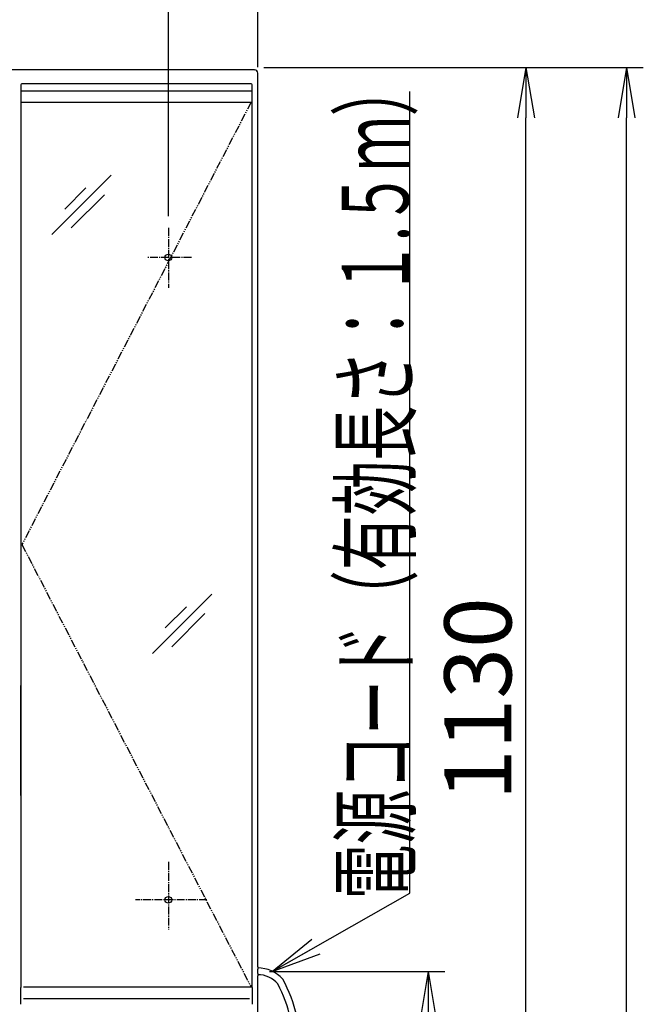
# Model space of a CAD drawing. Extents: x -15 to 3000, y 13 to 4298.
# Drawn here: x 1082 to 1640, y 1940 to 2821 of the extents above; entities that cross this region are included whole.
import ezdxf
from ezdxf.enums import TextEntityAlignment as Align

# ---------------------------------------------------------------- set-up
doc = ezdxf.new("R2010")
doc.units = 0
doc.linetypes.add('EXLTYPE3', pattern=[10, 7, -1, 1, -1])
doc.linetypes.add('EXLTYPE4', pattern=[12, 7, -1, 1, -1, 1, -1])
doc.layers.get('0').update_dxf_attribs({"linetype": 'CONTINUOUS'})
doc.layers.get('DEFPOINTS').update_dxf_attribs({"linetype": 'CONTINUOUS'})
doc.layers.add('化粧台', color=7, linetype='CONTINUOUS')
doc.layers.add('鏡台', color=7, linetype='CONTINUOUS')
doc.styles.add('EXCADDIM1', font='monotxt', dxfattribs={"width": 0.84, "bigfont": 'extfont'})
doc.styles.add('EXCADSTD', font='monotxt', dxfattribs={"bigfont": 'extfont'})
doc.styles.get("Standard").update_dxf_attribs({"font": 'monotxt', "bigfont": 'extfont'})
doc.dimstyles.new('ISO-25', dxfattribs={"dimtxt": 2.5, "dimasz": 2.5, "dimexe": 1.25, "dimexo": 0.625, "dimtad": 1, "dimtxsty": 'STANDARD', "dimcen": 2.5, "dimazin": 3, "dimtfac": 1, "dimtmove": 0, "dimatfit": 3})

# ---------------------------------------------------------------- blocks, each defined once
blk = doc.blocks.new('EX_NORM')
at = {"color": 0, "linetype": 'CONTINUOUS'}
for q in [(-1, 0.167), (-1, 0), (-1, -0.167)]:
    blk.add_line((0, 0), q, dxfattribs=at)
blk = doc.blocks.new('*D33')
at = {"layer": 'DEFPOINTS', "color": 0}
for p in [(1290, 2778.5), (1535, 2778.5), (1283, 1648.5)]:
    blk.add_point(p, dxfattribs=at)
at = {"layer": '化粧台', "color": 3, "linetype": 'CONTINUOUS'}
blk.add_line((1535, 1693.5), (1535, 2733.5), dxfattribs=at)
at = {"layer": '化粧台', "color": 3, "xscale": 44.99999618530273, "yscale": 44.99999618530273, "zscale": 44.99999618530273}
for p, rotation in [((1535, 2778.5), 90), ((1535, 1648.5), 270)]:
    blk.add_blockref('EX_NORM', p, dxfattribs=dict(at, rotation=rotation))
at = {"layer": '化粧台', "color": 2, "insert": (1499.75, 2213.5), "char_height": 60, "attachment_point": 5, "rotation": 90, "style": 'EXCADDIM1'}
blk.add_mtext('1130', dxfattribs=at)
blk = doc.blocks.new('*D34')
at = {"layer": 'DEFPOINTS', "color": 0}
for p in [(1290, 2778.5), (1625, 2778.5), (1278.5, 868.5)]:
    blk.add_point(p, dxfattribs=at)
at = {"layer": '化粧台', "color": 3, "linetype": 'CONTINUOUS'}
for p, q in [((1300.5, 2778.5), (1640, 2778.5)), ((1625, 913.5), (1625, 2733.5))]:
    blk.add_line(p, q, dxfattribs=at)
at = {"layer": '化粧台', "color": 3, "xscale": 44.99999618530273, "yscale": 44.99999618530273, "zscale": 44.99999618530273}
for p, rotation in [((1625, 2778.5), 90), ((1625, 868.5), 270)]:
    blk.add_blockref('EX_NORM', p, dxfattribs=dict(at, rotation=rotation))
at = {"layer": '化粧台', "color": 2, "insert": (1589.75, 1823.5), "char_height": 60, "attachment_point": 5, "rotation": 90, "style": 'EXCADDIM1'}
blk.add_mtext('1910', dxfattribs=at)
blk = doc.blocks.new('*D38')
at = {"layer": 'DEFPOINTS', "color": 0}
for p in [(1295, 2962), (545, 2773.5), (1295, 2768.41)]:
    blk.add_point(p, dxfattribs=at)
at = {"layer": '鏡台', "color": 3, "linetype": 'CONTINUOUS'}
for p, q in [((545, 2784), (545, 2977)), ((1295, 2778.91), (1295, 2977)), ((590, 2962), (1250, 2962))]:
    blk.add_line(p, q, dxfattribs=at)
at = {"layer": '鏡台', "color": 3, "xscale": 44.99999618530273, "yscale": 44.99999618530273, "zscale": 44.99999618530273, "rotation": 180}
blk.add_blockref('EX_NORM', (545, 2962), dxfattribs=at)
at = {"layer": '鏡台', "color": 3, "xscale": 44.99999618530273, "yscale": 44.99999618530273, "zscale": 44.99999618530273}
blk.add_blockref('EX_NORM', (1295, 2962), dxfattribs=at)
at = {"layer": '鏡台', "color": 2, "insert": (920, 2997.25), "char_height": 60, "attachment_point": 5, "style": 'EXCADDIM1'}
blk.add_mtext('750', dxfattribs=at)
blk = doc.blocks.new('*D39')
at = {"layer": 'DEFPOINTS', "color": 0}
for p in [(1294.96, 1969.5), (1447.5, 1969.5), (1299, 1648.5)]:
    blk.add_point(p, dxfattribs=at)
at = {"layer": '鏡台', "color": 3, "linetype": 'CONTINUOUS'}
for p, q in [((1305.46, 1969.5), (1462.5, 1969.5)), ((1447.5, 1693.5), (1447.5, 1924.5))]:
    blk.add_line(p, q, dxfattribs=at)
at = {"layer": '鏡台', "color": 3, "xscale": 44.99999618530273, "yscale": 44.99999618530273, "zscale": 44.99999618530273}
for p, rotation in [((1447.5, 1969.5), 90), ((1447.5, 1648.5), 270)]:
    blk.add_blockref('EX_NORM', p, dxfattribs=dict(at, rotation=rotation))
at = {"layer": '鏡台', "color": 2, "insert": (1412.25, 1809), "char_height": 60, "attachment_point": 5, "rotation": 90, "style": 'EXCADDIM1'}
blk.add_mtext('321', dxfattribs=at)
blk = doc.blocks.new('*D41')
at = {"layer": 'DEFPOINTS', "color": 0}
for p in [(1215, 2854), (920, 2657.5), (1215, 2635.02)]:
    blk.add_point(p, dxfattribs=at)
at = {"layer": '鏡台', "color": 3, "linetype": 'CONTINUOUS'}
for p, q in [((920, 2668), (920, 2869)), ((1215, 2645.52), (1215, 2869)), ((965, 2854), (1170, 2854))]:
    blk.add_line(p, q, dxfattribs=at)
at = {"layer": '鏡台', "color": 3, "xscale": 44.99999618530273, "yscale": 44.99999618530273, "zscale": 44.99999618530273, "rotation": 180}
blk.add_blockref('EX_NORM', (920, 2854), dxfattribs=at)
at = {"layer": '鏡台', "color": 3, "xscale": 44.99999618530273, "yscale": 44.99999618530273, "zscale": 44.99999618530273}
blk.add_blockref('EX_NORM', (1215, 2854), dxfattribs=at)
at = {"layer": '鏡台', "color": 2, "insert": (1067.5, 2889.25), "char_height": 60, "attachment_point": 5, "style": 'EXCADDIM1'}
blk.add_mtext('295', dxfattribs=at)

msp = doc.modelspace()

# ---------------------------------------------------------------- linework, layer by layer
at = {"layer": '鏡台', "color": 2, "linetype": 'CONTINUOUS'}
for p, q in [((1292, 2776.5), (548, 2776.5)), ((1291.8, 2776.3), (1292, 2776.5)), ((1295, 1973.5), (1295, 2773.5)), ((1083, 2763), (1083, 2757.74)), ((1084.34, 2764), (1084, 2764)), ((1085.24, 2764), (1084.34, 2764)), ((1287.76, 2764), (1085.24, 2764)), ((1288.66, 2764), (1287.76, 2764)), ((1289, 2764), (1288.66, 2764)), ((1290, 2757.74), (1290, 2763)), ((1083, 2757.74), (1083, 2748)), ((1290, 2748), (1290, 2757.74)), ((1083, 2748), (1083, 1955)), ((1083.5, 2747.5), (1083.89, 2747.5)), ((1085.24, 2747.5), (1287.76, 2747.5)), ((1289.11, 2747.5), (1289.5, 2747.5)), ((1290, 1955), (1290, 2748)), ((1294.96, 1967.5), (1294.96, 1971.5)), ((1294.97, 1973.5), (1295, 1973.5)), ((1295, 1965.5), (1294.97, 1965.5)), ((1295, 1861.5), (1295, 1965.5)), ((1083, 1945.26), (1083, 1955)), ((1085.24, 1955.5), (1287.76, 1955.5)), ((1289.11, 1955.5), (1289.5, 1955.5)), ((1290, 1955), (1290, 1945.26)), ((1083, 1940), (1083, 1945.26)), ((1290, 1945.26), (1290, 1940))]:
    msp.add_line(p, q, dxfattribs=at)
at = {"layer": '鏡台', "color": 6, "linetype": 'CONTINUOUS'}
for p, q in [((1083, 2757.74), (1083.05, 2757.74)), ((1083.05, 2757.74), (1083.45, 2757.74)), ((1083.45, 2757.74), (1085.24, 2757.74)), ((1085.24, 2757.74), (1287.76, 2757.74)), ((1287.76, 2757.74), (1289.55, 2757.74)), ((1289.55, 2757.74), (1289.95, 2757.74)), ((1289.95, 2757.74), (1290, 2757.74)), ((1163.85, 2682.14), (1110.82, 2629.11)), ((1141.21, 2670.81), (1122.26, 2651.86)), ((1157.72, 2664.7), (1128.02, 2635)), ((1253.85, 2307.14), (1200.82, 2254.11)), ((1231.21, 2295.81), (1212.26, 2276.86)), ((1247.72, 2289.7), (1218.02, 2260)), ((1085.24, 1945.26), (1287.76, 1945.26))]:
    msp.add_line(p, q, dxfattribs=at)
at = {"layer": '鏡台', "color": 6, "linetype": 'EXLTYPE4'}
for p, q in [((1289, 2747.5), (1084, 2351.5)), ((1084, 2351.5), (1289, 1955.5))]:
    msp.add_line(p, q, dxfattribs=at)
at = {"layer": '鏡台', "color": 6, "linetype": 'EXLTYPE3'}
for p, q in [((1215, 2635.02), (1215, 2581.42)), ((1235.65, 2608.5), (1195.65, 2608.5)), ((1215, 2067.42), (1215, 2006.98)), ((1249.52, 2033.5), (1185.65, 2033.5))]:
    msp.add_line(p, q, dxfattribs=at)
at = {"layer": '鏡台', "color": 4, "linetype": 'CONTINUOUS'}
for p, q in [((1083, 2126.83), (1083, 2225.47)), ((1290, 2126.83), (1290, 2225.47))]:
    msp.add_line(p, q, dxfattribs=at)
at = {"layer": '鏡台', "color": 2, "linetype": 'CONTINUOUS', "flags": 128}
for points in [[(1083.89, 2747.5), (1083.89, 2747.5), (1083.9, 2747.5), (1083.9, 2747.5), (1083.9, 2747.5), (1083.9, 2747.5), (1083.9, 2747.5), (1083.9, 2747.5), (1083.9, 2747.5), (1083.91, 2747.5), (1083.91, 2747.5), (1083.91, 2747.5), (1083.92, 2747.5), (1083.93, 2747.5), (1083.93, 2747.5), (1083.94, 2747.5), (1083.95, 2747.5), (1083.96, 2747.5), (1083.97, 2747.5), (1083.97, 2747.5), (1083.98, 2747.5), (1083.99, 2747.5), (1084, 2747.5), (1084.02, 2747.5), (1084.04, 2747.5), (1084.07, 2747.5), (1084.09, 2747.5), (1084.12, 2747.5), (1084.14, 2747.5), (1084.17, 2747.5), (1084.19, 2747.5), (1084.22, 2747.5), (1084.25, 2747.5), (1084.28, 2747.5), (1084.32, 2747.5), (1084.37, 2747.5), (1084.41, 2747.5), (1084.46, 2747.5), (1084.5, 2747.5), (1084.55, 2747.5), (1084.6, 2747.5), (1084.64, 2747.5), (1084.69, 2747.5), (1084.74, 2747.5), (1084.78, 2747.5), (1084.81, 2747.5), (1084.85, 2747.5), (1084.88, 2747.5), (1084.91, 2747.5), (1084.94, 2747.5), (1084.97, 2747.5), (1085.01, 2747.5), (1085.04, 2747.5), (1085.07, 2747.5), (1085.1, 2747.5), (1085.13, 2747.5), (1085.14, 2747.5), (1085.16, 2747.5), (1085.17, 2747.5), (1085.18, 2747.5), (1085.2, 2747.5), (1085.21, 2747.5), (1085.22, 2747.5), (1085.23, 2747.5), (1085.23, 2747.5), (1085.23, 2747.5), (1085.24, 2747.5)], [(1287.76, 2747.5), (1287.76, 2747.5), (1287.76, 2747.5), (1287.77, 2747.5), (1287.77, 2747.5), (1287.77, 2747.5), (1287.77, 2747.5), (1287.77, 2747.5), (1287.77, 2747.5), (1287.78, 2747.5), (1287.78, 2747.5), (1287.78, 2747.5), (1287.79, 2747.5), (1287.81, 2747.5), (1287.82, 2747.5), (1287.84, 2747.5), (1287.85, 2747.5), (1287.87, 2747.5), (1287.89, 2747.5), (1287.91, 2747.5), (1287.93, 2747.5), (1287.95, 2747.5), (1287.97, 2747.5), (1288, 2747.5), (1288.04, 2747.5), (1288.07, 2747.5), (1288.11, 2747.5), (1288.15, 2747.5), (1288.19, 2747.5), (1288.23, 2747.5), (1288.27, 2747.5), (1288.31, 2747.5), (1288.35, 2747.5), (1288.39, 2747.5), (1288.44, 2747.5), (1288.49, 2747.5), (1288.54, 2747.5), (1288.58, 2747.5), (1288.63, 2747.5), (1288.68, 2747.5), (1288.73, 2747.5), (1288.77, 2747.5), (1288.81, 2747.5), (1288.85, 2747.5), (1288.89, 2747.5), (1288.91, 2747.5), (1288.92, 2747.5), (1288.94, 2747.5), (1288.95, 2747.5), (1288.96, 2747.5), (1288.98, 2747.5), (1288.99, 2747.5), (1289, 2747.5), (1289.02, 2747.5), (1289.03, 2747.5), (1289.05, 2747.5), (1289.06, 2747.5), (1289.06, 2747.5), (1289.07, 2747.5), (1289.08, 2747.5), (1289.08, 2747.5), (1289.09, 2747.5), (1289.1, 2747.5), (1289.1, 2747.5), (1289.1, 2747.5), (1289.1, 2747.5), (1289.11, 2747.5)], [(1287.76, 1955.5), (1287.76, 1955.5), (1287.76, 1955.5), (1287.77, 1955.5), (1287.77, 1955.5), (1287.77, 1955.5), (1287.77, 1955.5), (1287.77, 1955.5), (1287.77, 1955.5), (1287.78, 1955.5), (1287.78, 1955.5), (1287.78, 1955.5), (1287.79, 1955.5), (1287.81, 1955.5), (1287.82, 1955.5), (1287.84, 1955.5), (1287.85, 1955.5), (1287.87, 1955.5), (1287.89, 1955.5), (1287.91, 1955.5), (1287.93, 1955.5), (1287.95, 1955.5), (1287.97, 1955.5), (1288, 1955.5), (1288.04, 1955.5), (1288.07, 1955.5), (1288.11, 1955.5), (1288.15, 1955.5), (1288.19, 1955.5), (1288.23, 1955.5), (1288.27, 1955.5), (1288.31, 1955.5), (1288.35, 1955.5), (1288.39, 1955.5), (1288.44, 1955.5), (1288.49, 1955.5), (1288.54, 1955.5), (1288.58, 1955.5), (1288.63, 1955.5), (1288.68, 1955.5), (1288.73, 1955.5), (1288.77, 1955.5), (1288.81, 1955.5), (1288.85, 1955.5), (1288.89, 1955.5), (1288.91, 1955.5), (1288.92, 1955.5), (1288.94, 1955.5), (1288.95, 1955.5), (1288.96, 1955.5), (1288.98, 1955.5), (1288.99, 1955.5), (1289, 1955.5), (1289.02, 1955.5), (1289.03, 1955.5), (1289.05, 1955.5), (1289.06, 1955.5), (1289.06, 1955.5), (1289.07, 1955.5), (1289.08, 1955.5), (1289.08, 1955.5), (1289.09, 1955.5), (1289.1, 1955.5), (1289.1, 1955.5), (1289.1, 1955.5), (1289.1, 1955.5), (1289.11, 1955.5)]]:
    msp.add_lwpolyline(points, dxfattribs=at)
at = {"layer": '鏡台', "color": 6, "linetype": 'CONTINUOUS'}
for centre in [(1215, 2608.5), (1215, 2033.5)]:
    msp.add_circle(centre, 3, dxfattribs=at)
at = {"layer": '鏡台', "color": 2, "linetype": 'CONTINUOUS'}
for centre, radius, start, end in [((1084, 2763), 1, 90, 180), ((1289, 2763), 1, 0, 90), ((1083.5, 2748), 0.5, 180, 270), ((1289.5, 2748), 0.5, 270, 0), ((1289.5, 1955), 0.5, 0, 90)]:
    msp.add_arc(centre, radius, start, end, dxfattribs=at)
at = {"layer": '鏡台', "color": 6, "linetype": 'CONTINUOUS'}
for centre, radius, start, end in [((1294.96, 1942.5), 30, 41.79367, 90), ((1294.96, 1942.5), 24, 40.99097, 90), ((1206.71, 1902.69), 120, 356.56269, 27.57687), ((1212.6, 1903.92), 120, 355.34054, 29.22186)]:
    msp.add_arc(centre, radius, start, end, dxfattribs=at)
at = {"layer": '鏡台', "color": 2, "linetype": 'CONTINUOUS'}
for centre, major_axis, ratio, start_param, end_param in [((1291.52, 2773.02), (1.35, 3.06), 0.880982, 0.36898, 0.370434), ((1292, 2773.5), (-2.12, -2.12), 0.999956, 2.356217, 3.926969), ((1294.97, 1971.5), (0, 2), 0.006667, 0, 1.570796), ((1294.97, 1967.5), (0, 2), 0.006667, 1.570796, 3.141593)]:
    msp.add_ellipse(centre, major_axis=major_axis, ratio=ratio, start_param=start_param, end_param=end_param, dxfattribs=at)

# ---------------------------------------------------------------- texts
at = {"layer": '化粧台', "color": 2, "linetype": 'CONTINUOUS', "style": 'EXCADSTD', "width": 0.947653}
msp.add_text('電源コード（有効長さ：１.５ｍ）', height=60, rotation=90, dxfattribs=at).set_placement((1430.25, 2034), (1430.25, 2784), align=Align.FIT)

# ---------------------------------------------------------------- dimensions: what is measured, and where the dimension line sits
at = {"layer": '化粧台', "color": 3, "linetype": 'CONTINUOUS'}
for base, p1, override, picture, middle in [((1625, 2778.5), (1278.5, 868.5), {"dimtxt": 59.999996, "dimasz": 44.999996, "dimexe": 15, "dimexo": 10.5, "dimgap": 0, "dimtad": 1, "dimjust": 0, "dimtih": 0, "dimtoh": 0, "dimdec": 0, "dimzin": 0, "dimlunit": 2, "dimtxsty": 'EXCADDIM1', "dimblk1": 'EX_NORM', "dimblk2": 'EX_NORM', "dimsah": 1, "dimse1": 1, "dimse2": 0, "dimclrd": 3, "dimclre": 3, "dimclrt": 2, "dimtmove": 2}, '*D34', (1589.75, 1823.5)), ((1535, 2778.5), (1283, 1648.5), {"dimtxt": 59.999996, "dimasz": 44.999996, "dimexe": 0, "dimexo": 0, "dimgap": 0, "dimtad": 1, "dimjust": 0, "dimtih": 0, "dimtoh": 0, "dimdec": 0, "dimzin": 0, "dimlunit": 2, "dimtxsty": 'EXCADDIM1', "dimblk1": 'EX_NORM', "dimblk2": 'EX_NORM', "dimsah": 1, "dimse1": 1, "dimse2": 1, "dimclrd": 3, "dimclre": 3, "dimclrt": 2, "dimtmove": 2}, '*D33', (1499.75, 2213.5))]:
    dim = msp.add_linear_dim(base=base, p1=p1, p2=(1290, 2778.5), angle=90, dimstyle='ISO-25', override=override, dxfattribs=at)
    dim.commit()
    dim.dimension.update_dxf_attribs({"geometry": picture, "text_midpoint": middle, "dimtype": 160})
at = {"layer": '鏡台', "color": 3, "linetype": 'CONTINUOUS'}
for base, p1, p2, picture, middle in [((1295, 2962), (545, 2773.5), (1295, 2768.41), '*D38', (920, 2997.25)), ((1215, 2854), (920, 2657.5), (1215, 2635.02), '*D41', (1067.5, 2889.25))]:
    dim = msp.add_linear_dim(base=base, p1=p1, p2=p2, dimstyle='ISO-25', override={"dimtxt": 59.999996, "dimasz": 44.999996, "dimexe": 15, "dimexo": 10.5, "dimgap": 0, "dimtad": 1, "dimjust": 0, "dimtih": 0, "dimtoh": 0, "dimdec": 1, "dimzin": 8, "dimlunit": 2, "dimtxsty": 'EXCADDIM1', "dimblk1": 'EX_NORM', "dimblk2": 'EX_NORM', "dimsah": 1, "dimse1": 0, "dimse2": 0, "dimclrd": 3, "dimclre": 3, "dimclrt": 2, "dimtmove": 2}, dxfattribs=at)
    dim.commit()
    dim.dimension.update_dxf_attribs({"geometry": picture, "text_midpoint": middle, "dimtype": 160})
dim = msp.add_linear_dim(base=(1447.5, 1969.5), p1=(1299, 1648.5), p2=(1294.96, 1969.5), angle=90, text='321', dimstyle='ISO-25', override={"dimtxt": 59.999996, "dimasz": 44.999996, "dimexe": 15, "dimexo": 10.5, "dimgap": 0, "dimtad": 1, "dimjust": 0, "dimtih": 0, "dimtoh": 0, "dimdec": 1, "dimzin": 8, "dimlunit": 2, "dimtxsty": 'EXCADDIM1', "dimblk1": 'EX_NORM', "dimblk2": 'EX_NORM', "dimsah": 1, "dimse1": 1, "dimse2": 0, "dimclrd": 3, "dimclre": 3, "dimclrt": 2, "dimtmove": 2}, dxfattribs=at)
dim.commit()
dim.dimension.update_dxf_attribs({"geometry": '*D39', "text_midpoint": (1412.25, 1809), "dimtype": 160})

# ---------------------------------------------------------------- leaders
msp.add_leader([(1308.04, 1969.5), (1430.96, 2039.5), (1430.96, 2757)], dimstyle='ISO-25', override={"dimasz": 45, "dimldrblk": 'EX_NORM'}, dxfattribs=at)

doc.saveas('drawing.dxf')
